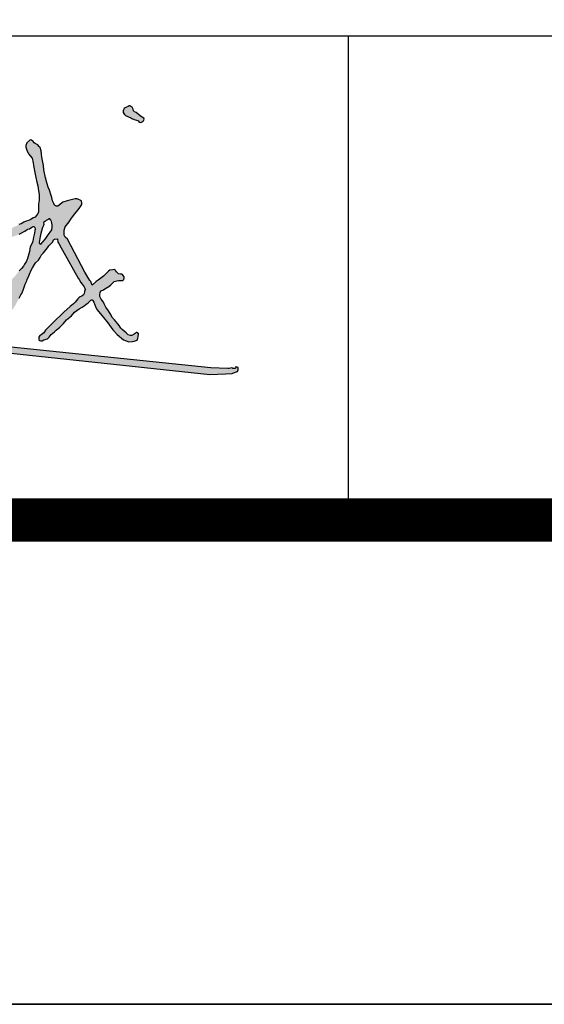
# Model space of a CAD drawing. Extents: x 1659741 to 1973238, y 1775273 to 2675707.
# Drawn here: x 1772256 to 1775504, y 2083014 to 2089113 of the extents above; entities that cross this region are included whole.
import ezdxf

# ---------------------------------------------------------------- set-up
doc = ezdxf.new("R2010")
doc.units = 0
doc.header["$LTSCALE"] = 1000
doc.header["$MEASUREMENT"] = 0
doc.layers.get('0').update_dxf_attribs({"linetype": 'CONTINUOUS'})
doc.layers.add('7', color=1, linetype='CONTINUOUS')
doc.layers.add('电子手签名', color=4, linetype='CONTINUOUS')

# ---------------------------------------------------------------- blocks, each defined once
blk = doc.blocks.new('hydzqm')
blk.add_hatch(color=2).paths.add_polyline_path([(14.825, 8.258), (14.846, 8.262), (14.871, 8.28), (14.884, 8.292), (14.897, 8.331), (14.893, 8.35), (14.86, 8.374), (14.845, 8.381), (14.814, 8.4), (14.774, 8.44), (14.726, 8.474), (14.691, 8.488), (14.673, 8.508), (14.663, 8.544), (14.654, 8.56), (14.642, 8.585), (14.642, 8.585), (14.614, 8.602), (14.592, 8.613), (14.581, 8.613), (14.559, 8.602), (14.521, 8.585), (14.489, 8.571), (14.469, 8.558), (14.453, 8.527), (14.448, 8.509), (14.448, 8.474), (14.475, 8.431), (14.496, 8.405), (14.612, 8.361), (14.635, 8.347), (14.684, 8.321), (14.733, 8.307), (14.761, 8.299), (14.776, 8.289), (14.795, 8.266)])
h = blk.add_hatch(color=2)
h.paths.add_polyline_path([(11.134, 4.307), (11.246, 4.39), (11.296, 4.423), (11.322, 4.452), (11.329, 4.51), (11.331, 4.54), (11.31, 4.573), (11.266, 4.584), (11.239, 4.584), (11.216, 4.586), (11.183, 4.591), (11.099, 4.58), (11.058, 4.573), (10.975, 4.557), (10.954, 4.559), (10.959, 4.591), (11.004, 4.656), (11.058, 4.702), (11.102, 4.771), (11.137, 4.835), (11.162, 4.876), (11.18, 4.907), (11.184, 4.934), (11.17, 4.968), (11.136, 4.987), (11.102, 5), (11.083, 5.001), (11.035, 4.992), (11.021, 4.985), (11.003, 4.976), (10.963, 4.957), (10.808, 4.883), (10.682, 4.835), (10.614, 4.807), (10.591, 4.802), (10.551, 4.807), (10.536, 4.824), (10.532, 4.84), (10.537, 4.862), (10.624, 4.998), (10.661, 5.072), (10.718, 5.223), (10.759, 5.332), (10.783, 5.385), (10.836, 5.487), (10.855, 5.606), (10.869, 5.665), (10.905, 5.779), (10.904, 5.852), (10.908, 5.889), (10.926, 5.96), (10.927, 5.985), (10.947, 6.001), (10.938, 6.045), (10.941, 6.072), (10.961, 6.113), (10.961, 6.185), (10.961, 6.221), (10.961, 6.293), (10.98, 6.388), (10.99, 6.435), (11.009, 6.529), (11.061, 6.593), (11.114, 6.647), (11.197, 6.731), (11.253, 6.786), (11.326, 6.829), (11.364, 6.87), (11.431, 6.949), (11.468, 6.987), (11.544, 7.057), (11.586, 7.164), (11.598, 7.224), (11.583, 7.341), (11.544, 7.391), (11.529, 7.438), (11.489, 7.502), (11.43, 7.545), (11.398, 7.599), (11.359, 7.65), (11.31, 7.734), (11.27, 7.808), (11.246, 7.849), (11.198, 7.935), (11.171, 7.977), (11.12, 8.076), (11.087, 8.172), (11.077, 8.204), (11.051, 8.266), (10.989, 8.384), (10.957, 8.404), (10.905, 8.426), (10.841, 8.439), (10.794, 8.449), (10.776, 8.446), (10.766, 8.432), (10.75, 8.391), (10.748, 8.364), (10.762, 8.308), (10.78, 8.205), (10.78, 8.16), (10.78, 8.071), (10.798, 7.966), (10.822, 7.832), (10.836, 7.682), (10.836, 7.507), (10.836, 7.391), (10.842, 7.254), (10.842, 7.09), (10.843, 7.085), (10.836, 6.918), (10.85, 6.81), (10.85, 6.738), (10.808, 6.66), (10.755, 6.608), (10.681, 6.598), (10.63, 6.563), (10.578, 6.531), (10.501, 6.494), (10.47, 6.476), (10.371, 6.43), (10.291, 6.395), (10.173, 6.276), (10.141, 6.251), (10.132, 6.219), (10.136, 6.196), (10.155, 6.168), (10.177, 6.149), (10.196, 6.143), (10.225, 6.147), (10.251, 6.151), (10.264, 6.155), (10.287, 6.168), (10.376, 6.228), (10.422, 6.255), (10.516, 6.307), (10.586, 6.342), (10.71, 6.409), (10.769, 6.434), (10.794, 6.439), (10.811, 6.431), (10.815, 6.404), (10.827, 6.35), (10.822, 6.314), (10.818, 6.285), (10.815, 6.265), (10.798, 6.149), (10.79, 6.09), (10.768, 5.939), (10.748, 5.862), (10.743, 5.835), (10.732, 5.779), (10.719, 5.678), (10.711, 5.628), (10.69, 5.529), (10.673, 5.462), (10.665, 5.429), (10.648, 5.362), (10.627, 5.291), (10.606, 5.217), (10.541, 5.072), (10.517, 5.025), (10.461, 4.939), (10.424, 4.853), (10.399, 4.811), (10.343, 4.737), (9.611, 4.425), (9.584, 4.423), (9.511, 4.415), (9.465, 4.394), (9.44, 4.376), (9.415, 4.346), (9.405, 4.329), (9.391, 4.293), (9.388, 4.256), (9.391, 4.236), (9.405, 4.202), (9.418, 4.18), (9.434, 4.17), (9.46, 4.168), (9.524, 4.157), (10.646, 4.651), (10.661, 4.658), (10.669, 4.675), (10.7, 4.687), (10.724, 4.685), (10.752, 4.668), (10.754, 4.628), (10.751, 4.608), (10.739, 4.57), (10.717, 4.538), (10.697, 4.508), (10.679, 4.469), (10.597, 4.328), (10.559, 4.272), (10.475, 4.168), (10.459, 4.12), (10.458, 4.092), (10.468, 4.043), (10.502, 4.01), (10.518, 3.992), (10.53, 3.928), (10.521, 3.866), (10.502, 3.841), (10.47, 3.789), (10.45, 3.765), (10.403, 3.695), (10.389, 3.663), (10.35, 3.654), (10.266, 3.674), (9.877, 3.834), (9.794, 3.877), (9.742, 3.909), (9.715, 3.918), (9.669, 3.918), (9.651, 3.914), (9.631, 3.893), (9.624, 3.873), (9.62, 3.848), (9.624, 3.802), (9.63, 3.779), (9.648, 3.737), (9.703, 3.693), (9.732, 3.673), (9.947, 3.549), (9.96, 3.543), (9.994, 3.51), (10.029, 3.472), (10.052, 3.467), (10.086, 3.473), (10.141, 3.48), (10.181, 3.483), (10.204, 3.473), (10.218, 3.445), (10.209, 3.405), (10.198, 3.384), (10.169, 3.355), (10.141, 3.314), (10.118, 3.296), (10.048, 3.225), (10.023, 3.195), (9.973, 3.145), (9.948, 3.12), (9.886, 3.045), (9.836, 3.008), (9.777, 2.955), (9.748, 2.929), (9.68, 2.893), (9.63, 2.871), (9.613, 2.855), (9.609, 2.824), (9.612, 2.806), (9.653, 2.789), (9.677, 2.785), (9.738, 2.785), (9.796, 2.803), (9.824, 2.814), (9.877, 2.841), (10.003, 2.937), (10.03, 2.966), (10.079, 3.038), (10.105, 3.073), (10.191, 3.137), (10.225, 3.174), (10.249, 3.215), (10.301, 3.265), (10.336, 3.313), (10.378, 3.375), (10.402, 3.404), (10.454, 3.459), (10.474, 3.466), (10.488, 3.466), (10.53, 3.453), (10.558, 3.452), (16.309, 2.841), (16.657, 2.854), (16.795, 2.862), (16.84, 2.878), (16.862, 2.887), (16.907, 2.903), (16.918, 2.935), (16.92, 2.953), (16.921, 2.987), (16.898, 2.992), (16.887, 2.995), (16.865, 3.001), (16.87, 2.987), (16.865, 2.972), (16.851, 2.966), (16.823, 2.967), (16.808, 2.97), (16.782, 2.98), (16.727, 2.969), (16.698, 2.967), (16.335, 2.982), (10.996, 3.533), (10.954, 3.542), (10.833, 3.571), (10.745, 3.594), (10.65, 3.605), (10.614, 3.605), (10.591, 3.633), (10.588, 3.664), (10.607, 3.695), (10.643, 3.754), (10.664, 3.783), (10.711, 3.834), (10.74, 3.883), (10.755, 3.904)])
h.paths.add_polyline_path([(11.055, 6.833), (11.026, 6.843), (11.008, 6.858), (11.008, 6.881), (11.016, 6.974), (11.022, 7.157), (11.021, 7.249), (11.009, 7.432), (11.016, 7.516), (11.016, 7.605), (11.016, 7.649), (11.016, 7.738), (11, 7.78), (10.996, 7.849), (10.986, 7.893), (10.988, 7.918), (11.003, 7.96), (11.02, 7.975), (11.036, 7.978), (11.058, 7.974), (11.084, 7.922), (11.1, 7.896), (11.165, 7.807), (11.195, 7.759), (11.256, 7.64), (11.283, 7.599), (11.336, 7.516), (11.379, 7.433), (11.409, 7.394), (11.475, 7.328), (11.47, 7.263), (11.463, 7.23), (11.44, 7.168), (11.387, 7.116), (11.361, 7.089), (11.3, 7.029), (11.27, 6.996), (11.239, 6.946), (11.21, 6.929), (11.152, 6.891), (11.129, 6.874), (11.079, 6.849)], flags=16)
h = blk.add_hatch(color=2)
h.paths.add_polyline_path([(13.406, 6.286), (13.482, 6.376), (13.515, 6.427), (13.561, 6.497), (13.563, 6.525), (13.552, 6.571), (13.461, 6.615), (13.419, 6.614), (13.247, 6.574), (13.149, 6.543), (13.107, 6.51), (13.045, 6.46), (13.016, 6.456), (12.997, 6.462), (12.975, 6.481), (12.961, 6.519), (12.927, 6.571), (12.913, 6.647), (12.903, 6.685), (12.867, 6.805), (12.836, 6.87), (12.812, 6.94), (12.783, 7.067), (12.746, 7.238), (12.735, 7.33), (12.704, 7.511), (12.683, 7.645), (12.667, 7.72), (12.643, 7.744), (12.614, 7.78), (12.558, 7.807), (12.537, 7.823), (12.511, 7.848), (12.482, 7.877), (12.463, 7.884), (12.446, 7.879), (12.378, 7.821), (12.357, 7.764), (12.357, 7.724), (12.381, 7.666), (12.417, 7.587), (12.493, 7.488), (12.513, 7.391), (12.524, 7.335), (12.558, 7.147), (12.572, 7.078), (12.593, 6.974), (12.616, 6.893), (12.628, 6.788), (12.642, 6.71), (12.642, 6.585), (12.628, 6.501), (12.628, 6.435), (12.628, 6.401), (12.628, 6.335), (12.615, 6.297), (12.602, 6.278), (12.558, 6.224), (12.512, 6.206), (12.465, 6.172), (12.412, 6.153), (12.362, 6.135), (12.315, 6.113), (12.253, 6.078), (12.207, 6.065), (12.141, 6.028), (12.072, 5.994), (12.024, 5.982), (11.98, 5.968), (11.902, 5.961), (11.877, 5.945), (11.836, 5.918), (11.808, 5.89), (11.808, 5.865), (11.825, 5.849), (11.845, 5.822), (11.861, 5.785), (11.878, 5.765), (11.939, 5.765), (11.969, 5.765), (12.036, 5.786), (12.072, 5.8), (12.165, 5.835), (12.211, 5.858), (12.319, 5.915), (12.332, 5.922), (12.383, 5.955), (12.399, 5.962), (12.433, 5.974), (12.489, 6.008), (12.511, 6.02), (12.532, 6.018), (12.551, 6.001), (12.557, 5.974), (12.557, 5.959), (12.551, 5.932), (12.54, 5.876), (12.535, 5.849), (12.524, 5.793), (12.51, 5.705), (12.493, 5.66), (12.447, 5.585), (12.434, 5.483), (12.423, 5.432), (12.392, 5.335), (12.365, 5.26), (12.329, 5.21), (12.308, 5.168), (12.26, 5.116), (12.214, 5.066), (12.145, 4.978), (12.065, 4.89), (11.779, 4.515), (11.698, 4.421), (11.6, 4.286), (11.551, 4.195), (11.51, 4.112), (11.482, 4.056), (11.461, 4.015), (11.453, 3.96), (11.456, 3.928), (11.475, 3.876), (11.533, 3.838), (11.575, 3.813), (11.639, 3.786), (11.669, 3.786), (11.705, 3.804), (11.722, 3.815), (11.753, 3.841), (11.848, 3.929), (11.893, 3.976), (11.975, 4.077), (12.006, 4.136), (12.029, 4.191), (12.076, 4.243), (12.125, 4.315), (12.137, 4.34), (12.162, 4.39), (12.19, 4.438), (12.211, 4.48), (12.25, 4.548), (12.268, 4.583), (12.301, 4.654), (12.343, 4.779), (12.378, 4.855), (12.387, 4.879), (12.423, 4.963), (12.434, 4.995), (12.471, 5.081), (12.503, 5.133), (12.541, 5.207), (12.568, 5.242), (12.628, 5.3), (12.665, 5.354), (12.695, 5.412), (12.74, 5.458), (12.819, 5.56), (12.854, 5.608), (12.934, 5.689), (12.954, 5.731), (12.975, 5.751), (13.034, 5.755), (13.048, 5.687), (13.065, 5.654), (13.115, 5.56), (13.145, 5.515), (13.485, 4.908), (13.503, 4.883), (13.542, 4.816), (13.565, 4.784), (13.614, 4.723), (13.627, 4.687), (13.629, 4.664), (13.621, 4.626), (13.61, 4.579), (13.595, 4.554), (13.559, 4.522), (13.521, 4.508), (13.503, 4.495), (13.475, 4.466), (13.419, 4.39), (13.384, 4.356), (13.309, 4.3), (13.172, 4.177), (13.146, 4.151), (13.093, 4.098), (13.017, 4.029), (12.995, 4.005), (12.839, 3.852), (12.783, 3.793), (12.741, 3.733), (12.689, 3.691), (12.656, 3.674), (12.638, 3.642), (12.633, 3.621), (12.635, 3.584), (12.661, 3.567), (12.68, 3.562), (12.711, 3.563), (12.745, 3.58), (12.819, 3.605), (12.857, 3.642), (12.899, 3.695), (12.974, 3.758), (13.012, 3.79), (13.086, 3.855), (13.166, 3.938), (13.232, 4.015), (13.337, 4.1), (13.406, 4.175), (13.505, 4.249), (13.571, 4.283), (13.614, 4.313), (13.648, 4.343), (13.698, 4.376), (13.753, 4.436), (13.753, 4.439), (13.769, 4.445), (13.782, 4.443), (13.795, 4.432), (13.816, 4.39), (13.859, 4.28), (13.89, 4.227), (14.028, 4.067), (14.122, 3.946), (14.229, 3.801), (14.323, 3.695), (14.455, 3.584), (14.573, 3.542), (14.646, 3.546), (14.683, 3.552), (14.75, 3.573), (14.766, 3.619), (14.77, 3.645), (14.778, 3.709), (14.767, 3.737), (14.742, 3.743), (14.725, 3.739), (14.705, 3.723), (14.688, 3.706), (14.687, 3.705), (14.633, 3.679), (14.605, 3.677), (14.559, 3.688), (14.515, 3.737), (14.427, 3.808), (14.401, 3.834), (14.387, 3.857), (14.363, 3.889), (14.333, 3.929), (14.3, 3.972), (14.266, 4.017), (14.214, 4.066), (14.191, 4.112), (14.135, 4.209), (14.073, 4.286), (14.042, 4.358), (14.024, 4.393), (13.974, 4.459), (13.949, 4.519), (13.947, 4.551), (13.955, 4.612), (13.979, 4.635), (14.026, 4.662), (14.052, 4.682), (14.141, 4.733), (14.183, 4.766), (14.253, 4.841), (14.315, 4.855), (14.349, 4.86), (14.382, 4.859), (14.441, 4.862), (14.448, 4.869), (14.462, 4.883), (14.471, 4.916), (14.467, 4.939), (14.448, 4.966), (14.433, 4.986), (14.417, 4.994), (14.392, 4.994), (14.35, 5.001), (14.307, 5.045), (14.284, 5.075), (14.277, 5.09), (14.255, 5.095), (14.225, 5.091), (14.165, 5.081), (14.135, 5.057), (14.029, 4.954), (13.914, 4.869), (13.872, 4.837), (13.782, 4.762), (13.759, 4.813), (13.754, 4.835), (13.732, 4.862), (13.628, 5.036), (13.249, 5.748), (13.204, 5.793), (13.184, 5.835), (13.18, 5.907), (13.184, 5.945), (13.204, 6.015), (13.285, 6.124), (13.325, 6.178)])
h.paths.add_polyline_path([(12.906, 6.126), (12.922, 6.056), (12.924, 6.017), (12.913, 5.946), (12.825, 5.818), (12.778, 5.757), (12.676, 5.64), (12.661, 5.646), (12.651, 5.656), (12.642, 5.675), (12.664, 5.807), (12.68, 5.873), (12.718, 6.001), (12.737, 6.039), (12.742, 6.063), (12.739, 6.106), (12.776, 6.136), (12.795, 6.15), (12.836, 6.175), (12.85, 6.189), (12.875, 6.185), (12.885, 6.168), (12.894, 6.157)], flags=16)
at = {"color": 2}
for points in [[(14.825, 8.258), (14.846, 8.262), (14.871, 8.28), (14.884, 8.292), (14.884, 8.292), (14.884, 8.292), (14.897, 8.331), (14.893, 8.35), (14.86, 8.374), (14.86, 8.374), (14.845, 8.381), (14.845, 8.381), (14.814, 8.4), (14.814, 8.4), (14.774, 8.44), (14.774, 8.44), (14.774, 8.44), (14.726, 8.474), (14.691, 8.488), (14.673, 8.508), (14.663, 8.544), (14.654, 8.56), (14.654, 8.56), (14.642, 8.585), (14.642, 8.585), (14.614, 8.602), (14.614, 8.602), (14.614, 8.602), (14.614, 8.602), (14.592, 8.613), (14.592, 8.613), (14.581, 8.613), (14.559, 8.602), (14.559, 8.602), (14.559, 8.602), (14.559, 8.602), (14.559, 8.602), (14.521, 8.585), (14.521, 8.585), (14.521, 8.585), (14.521, 8.585), (14.489, 8.571), (14.469, 8.558), (14.469, 8.558), (14.469, 8.558), (14.469, 8.558), (14.469, 8.558), (14.469, 8.558), (14.453, 8.527), (14.448, 8.509), (14.448, 8.474), (14.475, 8.431), (14.475, 8.431), (14.496, 8.405), (14.496, 8.405), (14.496, 8.405), (14.496, 8.405), (14.496, 8.405), (14.496, 8.405), (14.496, 8.405), (14.496, 8.405), (14.496, 8.405), (14.496, 8.405), (14.496, 8.405), (14.496, 8.405), (14.496, 8.405), (14.612, 8.361), (14.635, 8.347), (14.684, 8.321), (14.684, 8.321), (14.684, 8.321), (14.684, 8.321), (14.684, 8.321), (14.733, 8.307), (14.733, 8.307), (14.733, 8.307), (14.733, 8.307), (14.733, 8.307), (14.761, 8.299), (14.776, 8.289), (14.795, 8.266)], [(12.778, 5.757), (12.825, 5.818), (12.913, 5.946), (12.924, 6.017), (12.922, 6.056), (12.906, 6.126), (12.894, 6.157), (12.894, 6.157), (12.894, 6.157), (12.894, 6.157), (12.894, 6.157), (12.885, 6.168), (12.875, 6.185), (12.85, 6.189), (12.836, 6.175), (12.795, 6.15), (12.776, 6.136), (12.739, 6.106), (12.742, 6.063), (12.737, 6.039), (12.718, 6.001), (12.68, 5.873), (12.664, 5.807), (12.642, 5.675), (12.651, 5.656), (12.661, 5.646), (12.676, 5.64)]]:
    blk.add_lwpolyline(points, close=True, dxfattribs=at)
for points in [[(10.558, 3.452), (16.309, 2.841), (16.657, 2.854), (16.795, 2.862), (16.84, 2.878), (16.862, 2.887), (16.907, 2.903), (16.918, 2.935), (16.92, 2.953), (16.921, 2.987), (16.898, 2.992), (16.887, 2.995), (16.865, 3.001), (16.87, 2.987), (16.865, 2.972), (16.851, 2.966), (16.823, 2.967), (16.808, 2.97), (16.782, 2.98), (16.727, 2.969), (16.698, 2.967), (16.335, 2.982), (10.996, 3.533)], [(14.029, 4.066), (14.028, 4.067), (14.122, 3.946), (14.122, 3.946), (14.122, 3.946), (14.122, 3.946), (14.122, 3.946), (14.122, 3.946), (14.122, 3.946), (14.122, 3.946), (14.122, 3.946), (14.122, 3.946), (14.229, 3.801), (14.229, 3.801), (14.323, 3.695), (14.323, 3.695), (14.323, 3.695), (14.323, 3.695), (14.323, 3.695), (14.323, 3.695), (14.323, 3.695), (14.323, 3.695), (14.323, 3.695), (14.323, 3.695), (14.323, 3.695), (14.323, 3.695), (14.455, 3.584), (14.455, 3.584), (14.455, 3.584), (14.455, 3.584), (14.455, 3.584), (14.455, 3.584), (14.573, 3.542), (14.646, 3.546), (14.683, 3.552), (14.75, 3.573), (14.766, 3.619), (14.77, 3.645), (14.778, 3.709), (14.778, 3.709), (14.778, 3.709), (14.767, 3.737), (14.742, 3.743), (14.725, 3.739), (14.705, 3.723), (14.688, 3.706), (14.688, 3.706), (14.687, 3.705), (14.633, 3.679), (14.605, 3.677), (14.559, 3.688), (14.559, 3.688), (14.515, 3.737), (14.515, 3.737), (14.515, 3.737), (14.515, 3.737), (14.515, 3.737), (14.515, 3.737), (14.515, 3.737), (14.515, 3.737), (14.427, 3.808), (14.427, 3.808), (14.427, 3.808), (14.427, 3.808), (14.427, 3.808), (14.427, 3.808), (14.401, 3.834), (14.401, 3.834), (14.387, 3.857), (14.387, 3.857), (14.387, 3.857), (14.387, 3.857), (14.387, 3.857), (14.387, 3.857), (14.363, 3.889), (14.363, 3.889), (14.363, 3.889), (14.333, 3.929), (14.333, 3.929), (14.333, 3.929), (14.3, 3.972), (14.3, 3.972), (14.3, 3.972), (14.266, 4.017), (14.266, 4.017), (14.266, 4.017), (14.266, 4.017), (14.266, 4.017), (14.266, 4.017), (14.266, 4.017), (14.214, 4.066), (14.191, 4.112), (14.191, 4.112), (14.191, 4.112), (14.191, 4.112), (14.135, 4.209), (14.135, 4.209), (14.135, 4.209), (14.135, 4.209), (14.073, 4.286), (14.073, 4.286), (14.073, 4.286), (14.042, 4.358), (14.024, 4.393), (13.974, 4.459), (13.974, 4.459), (13.974, 4.459), (13.974, 4.459), (13.949, 4.519), (13.947, 4.551), (13.955, 4.612), (13.979, 4.635), (13.979, 4.635), (13.979, 4.635), (14.026, 4.662), (14.026, 4.662), (14.052, 4.682), (14.141, 4.733), (14.183, 4.766), (14.253, 4.841), (14.253, 4.841), (14.253, 4.841), (14.315, 4.855), (14.315, 4.855), (14.315, 4.855), (14.315, 4.855), (14.315, 4.855), (14.349, 4.86), (14.349, 4.86), (14.349, 4.86), (14.349, 4.86), (14.349, 4.86), (14.382, 4.859), (14.382, 4.859), (14.441, 4.862), (14.441, 4.862), (14.448, 4.869), (14.462, 4.883), (14.471, 4.916), (14.467, 4.939), (14.448, 4.966), (14.433, 4.986), (14.417, 4.994), (14.392, 4.994), (14.392, 4.994), (14.35, 5.001), (14.35, 5.001), (14.35, 5.001), (14.35, 5.001), (14.307, 5.045), (14.307, 5.045), (14.307, 5.045), (14.284, 5.075), (14.284, 5.075), (14.277, 5.09), (14.255, 5.095), (14.225, 5.091), (14.225, 5.091), (14.225, 5.091), (14.225, 5.091), (14.165, 5.081), (14.135, 5.057), (14.135, 5.057), (14.135, 5.057), (14.029, 4.954), (14.029, 4.954), (14.029, 4.954), (14.029, 4.954), (13.914, 4.869), (13.872, 4.837), (13.782, 4.762), (13.782, 4.762), (13.782, 4.762), (13.759, 4.813), (13.759, 4.813), (13.754, 4.835), (13.732, 4.862), (13.628, 5.036), (13.249, 5.748), (13.249, 5.748), (13.204, 5.793), (13.184, 5.835), (13.184, 5.835), (13.184, 5.835), (13.18, 5.907), (13.184, 5.945), (13.204, 6.015), (13.285, 6.124), (13.325, 6.178), (13.406, 6.286), (13.406, 6.286), (13.406, 6.286), (13.406, 6.286), (13.406, 6.286), (13.406, 6.286), (13.406, 6.286), (13.406, 6.286), (13.482, 6.376), (13.482, 6.376), (13.515, 6.427), (13.515, 6.427), (13.515, 6.427), (13.561, 6.497), (13.563, 6.525), (13.552, 6.571), (13.552, 6.571), (13.552, 6.571), (13.461, 6.615), (13.461, 6.615), (13.461, 6.615), (13.461, 6.615), (13.419, 6.614), (13.419, 6.614), (13.419, 6.614), (13.419, 6.614), (13.419, 6.614), (13.419, 6.614), (13.419, 6.614), (13.419, 6.614), (13.419, 6.614), (13.419, 6.614), (13.419, 6.614), (13.247, 6.574), (13.247, 6.574), (13.247, 6.574), (13.247, 6.574), (13.247, 6.574), (13.247, 6.574), (13.247, 6.574), (13.247, 6.574), (13.247, 6.574), (13.149, 6.543), (13.107, 6.51), (13.107, 6.51), (13.045, 6.46), (13.016, 6.456), (12.997, 6.462), (12.975, 6.481), (12.961, 6.519), (12.961, 6.519), (12.927, 6.571), (12.913, 6.647), (12.903, 6.685), (12.867, 6.805), (12.867, 6.805), (12.867, 6.805), (12.836, 6.87), (12.836, 6.87), (12.812, 6.94), (12.812, 6.94), (12.812, 6.94), (12.812, 6.94), (12.783, 7.067), (12.784, 7.064), (12.783, 7.067), (12.783, 7.067), (12.783, 7.067), (12.783, 7.067), (12.783, 7.067), (12.783, 7.067), (12.746, 7.238), (12.746, 7.238), (12.735, 7.33), (12.735, 7.33), (12.735, 7.33), (12.735, 7.33), (12.735, 7.33), (12.735, 7.33), (12.704, 7.511), (12.704, 7.511), (12.683, 7.645), (12.683, 7.645), (12.683, 7.645), (12.667, 7.72), (12.667, 7.72), (12.667, 7.72), (12.642, 7.745), (12.643, 7.744), (12.643, 7.744), (12.614, 7.78), (12.614, 7.78), (12.614, 7.78), (12.614, 7.78), (12.614, 7.78), (12.614, 7.78), (12.614, 7.78), (12.614, 7.78), (12.614, 7.78), (12.558, 7.807), (12.558, 7.807), (12.558, 7.807), (12.537, 7.823), (12.537, 7.823), (12.537, 7.823), (12.537, 7.823), (12.511, 7.848), (12.511, 7.848), (12.482, 7.877), (12.463, 7.884), (12.446, 7.879), (12.446, 7.879), (12.446, 7.879), (12.446, 7.879), (12.378, 7.821), (12.378, 7.821), (12.378, 7.821), (12.378, 7.821), (12.357, 7.764), (12.357, 7.764), (12.357, 7.724), (12.381, 7.666), (12.381, 7.666), (12.417, 7.587), (12.417, 7.587), (12.417, 7.587), (12.417, 7.587), (12.417, 7.587), (12.417, 7.587), (12.493, 7.488), (12.493, 7.488), (12.493, 7.488), (12.493, 7.488), (12.513, 7.391), (12.513, 7.391), (12.524, 7.335), (12.558, 7.147), (12.558, 7.147), (12.558, 7.147), (12.572, 7.078), (12.593, 6.974), (12.593, 6.974), (12.616, 6.893), (12.616, 6.893), (12.616, 6.893), (12.628, 6.788), (12.628, 6.788), (12.642, 6.71), (12.642, 6.71), (12.642, 6.71), (12.642, 6.71), (12.642, 6.585), (12.642, 6.585), (12.628, 6.501), (12.628, 6.501), (12.628, 6.501), (12.628, 6.501), (12.628, 6.435), (12.628, 6.401), (12.628, 6.335), (12.615, 6.297), (12.602, 6.278), (12.558, 6.224), (12.558, 6.224), (12.558, 6.224), (12.558, 6.224), (12.558, 6.224), (12.558, 6.224), (12.558, 6.224), (12.512, 6.206), (12.512, 6.206), (12.465, 6.172), (12.465, 6.172), (12.465, 6.172), (12.465, 6.172), (12.412, 6.153), (12.412, 6.153), (12.412, 6.153), (12.362, 6.135), (12.362, 6.135), (12.315, 6.113), (12.253, 6.078), (12.253, 6.078), (12.253, 6.078), (12.253, 6.078), (12.253, 6.078), (12.253, 6.078), (12.207, 6.065)], [(12.211, 5.858), (12.319, 5.915), (12.319, 5.915), (12.332, 5.922), (12.332, 5.922), (12.383, 5.955), (12.399, 5.962), (12.433, 5.974), (12.433, 5.974), (12.433, 5.974), (12.433, 5.974), (12.433, 5.974), (12.433, 5.974), (12.489, 6.008), (12.511, 6.02), (12.532, 6.018), (12.551, 6.001), (12.557, 5.974), (12.557, 5.959), (12.551, 5.932), (12.54, 5.876), (12.535, 5.849), (12.524, 5.793), (12.51, 5.705), (12.493, 5.66), (12.447, 5.585), (12.434, 5.483), (12.423, 5.432), (12.392, 5.335), (12.365, 5.26), (12.365, 5.26), (12.329, 5.21), (12.308, 5.168), (12.308, 5.168), (12.308, 5.168), (12.308, 5.168), (12.308, 5.168), (12.308, 5.168), (12.26, 5.116), (12.26, 5.116), (12.26, 5.116), (12.26, 5.116), (12.214, 5.066)], [(12.211, 4.48), (12.25, 4.548), (12.268, 4.583), (12.301, 4.654), (12.301, 4.654), (12.343, 4.779), (12.343, 4.779), (12.343, 4.779), (12.343, 4.779), (12.378, 4.855), (12.387, 4.879), (12.387, 4.879), (12.387, 4.879), (12.423, 4.963), (12.434, 4.995), (12.471, 5.081), (12.471, 5.081), (12.503, 5.133), (12.503, 5.133), (12.541, 5.207), (12.568, 5.242), (12.628, 5.3), (12.665, 5.354), (12.665, 5.354), (12.695, 5.412), (12.695, 5.412), (12.74, 5.458), (12.74, 5.458), (12.74, 5.458), (12.74, 5.458), (12.74, 5.458), (12.819, 5.56), (12.854, 5.608), (12.934, 5.689), (12.954, 5.731), (12.975, 5.751), (13.034, 5.755), (13.034, 5.755), (13.034, 5.755), (13.034, 5.755), (13.048, 5.687), (13.048, 5.687), (13.065, 5.654), (13.115, 5.56), (13.145, 5.515), (13.485, 4.908), (13.503, 4.883), (13.542, 4.816), (13.565, 4.784), (13.614, 4.723), (13.627, 4.687), (13.629, 4.664), (13.621, 4.626), (13.61, 4.579), (13.595, 4.554), (13.559, 4.522), (13.521, 4.508), (13.503, 4.495), (13.475, 4.466), (13.419, 4.39), (13.384, 4.356), (13.309, 4.3), (13.172, 4.177), (13.146, 4.151), (13.093, 4.098), (13.017, 4.029), (13.017, 4.029), (13.017, 4.029), (12.995, 4.005), (12.836, 3.85), (12.839, 3.852), (12.839, 3.852), (12.783, 3.793), (12.783, 3.793), (12.783, 3.793), (12.783, 3.793), (12.783, 3.793), (12.741, 3.733), (12.741, 3.733), (12.689, 3.691), (12.689, 3.691), (12.689, 3.691), (12.656, 3.674), (12.638, 3.642), (12.633, 3.621), (12.635, 3.584), (12.661, 3.567), (12.68, 3.562), (12.711, 3.563), (12.745, 3.58), (12.745, 3.58), (12.819, 3.605), (12.819, 3.605), (12.819, 3.605), (12.857, 3.642), (12.857, 3.642), (12.899, 3.695), (12.899, 3.695), (12.899, 3.695), (12.974, 3.758), (13.012, 3.79), (13.086, 3.855), (13.086, 3.855), (13.086, 3.855), (13.166, 3.938), (13.166, 3.938), (13.166, 3.938), (13.166, 3.938), (13.166, 3.938), (13.166, 3.938), (13.232, 4.015), (13.232, 4.015), (13.232, 4.015), (13.337, 4.1), (13.337, 4.1), (13.337, 4.1), (13.337, 4.1), (13.406, 4.175), (13.505, 4.249), (13.505, 4.249), (13.505, 4.249), (13.505, 4.249), (13.571, 4.283), (13.571, 4.283), (13.571, 4.283), (13.614, 4.313), (13.614, 4.313), (13.614, 4.313), (13.614, 4.313), (13.614, 4.313), (13.648, 4.343), (13.648, 4.343), (13.648, 4.343), (13.648, 4.343), (13.698, 4.376), (13.698, 4.376), (13.698, 4.376), (13.753, 4.436), (13.753, 4.439), (13.769, 4.445), (13.782, 4.443), (13.795, 4.432), (13.795, 4.432), (13.795, 4.432), (13.816, 4.39), (13.859, 4.28), (13.89, 4.227), (14.028, 4.067)]]:
    blk.add_lwpolyline(points, dxfattribs=at)

msp = doc.modelspace()

# ---------------------------------------------------------------- linework, layer by layer
for p, q in [((1690892.5, 2089013.7, -1139.7), (1804892.5, 2089013.7, -1139.7)), ((1774292.5, 2086013.7, -1139.7), (1774292.5, 2089013.7, -1139.7)), ((1690892.5, 2086013.7, -1139.7), (1804892.5, 2086013.7, -1139.7)), ((1681892.5, 2083013.7, -1139.7), (1807892.5, 2083013.7, -1139.7))]:
    msp.add_line(p, q)
at = {"const_width": 270, "elevation": -1139.7}
msp.add_lwpolyline([(1690892.5, 2086013.7), (1804892.5, 2086013.7), (1804892.5, 2169113.7), (1690892.5, 2169113.7)], close=True, dxfattribs=at)
at = {"layer": '7', "color": 0, "linetype": 'ByBlock', "elevation": -1139.7}
msp.add_lwpolyline([(1681892.5, 2172113.7), (1807892.5, 2172113.7), (1807892.5, 2083013.7), (1681892.5, 2083013.7)], close=True, dxfattribs=at)

# ---------------------------------------------------------------- block references
at = {"layer": '电子手签名', "linetype": 'Continuous', "ltscale": 1.4, "xscale": 288, "yscale": 288, "zscale": 288}
msp.add_blockref('hydzqm', (1768735.4, 2086097.7, -1139.7), dxfattribs=at)

doc.saveas('drawing.dxf')
